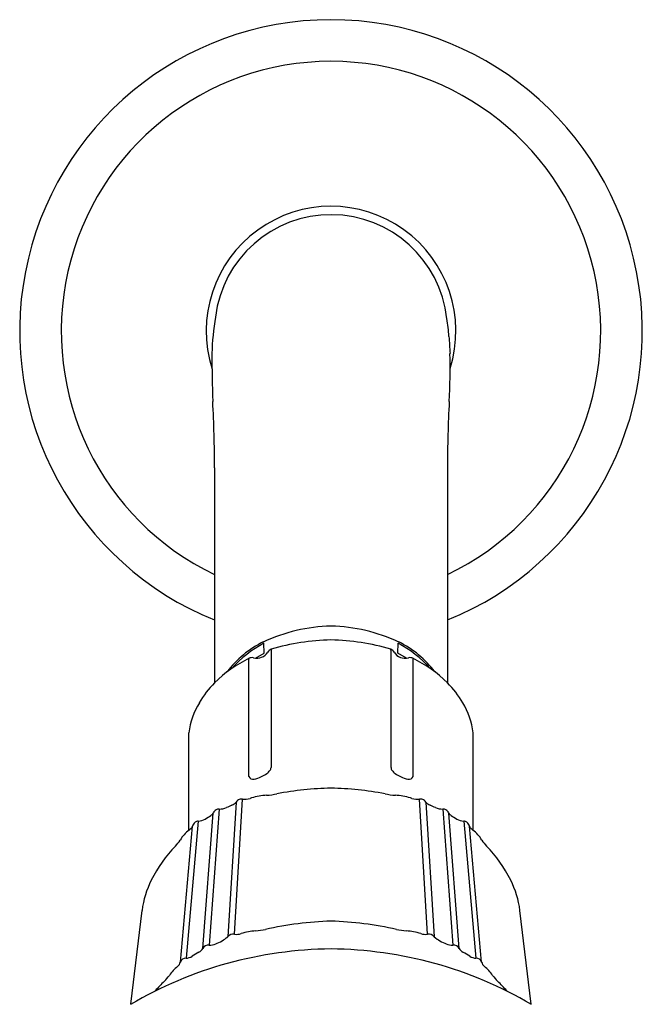
# Model space of a CAD drawing. Extents: x -52.6 to -46.6, y -13.5 to 38.9.
# Drawn here: x -50.7 to -48.5, y 35.5 to 38.9 of the extents above; entities that cross this region are included whole.
import ezdxf

# ---------------------------------------------------------------- set-up
doc = ezdxf.new("R2010")
doc.units = 0
doc.header["$LTSCALE"] = 0.64311
doc.layers.get('0').update_dxf_attribs({"linetype": 'CONTINUOUS'})

msp = doc.modelspace()

# ---------------------------------------------------------------- linework, layer by layer
for p, q in [((-50.004, 37.3457), (-50.0038, 36.6047)), ((-49.2008, 37.3457), (-49.2009, 36.6047)), ((-49.8326, 36.7069), (-49.8337, 36.7411)), ((-49.3721, 36.7069), (-49.3711, 36.7411)), ((-49.8625, 36.6896), (-49.8326, 36.7069)), ((-49.8093, 36.7177), (-49.8093, 36.3126)), ((-49.3955, 36.7177), (-49.3955, 36.3126)), ((-49.3423, 36.6896), (-49.3721, 36.7069)), ((-49.8856, 36.2815), (-49.8856, 36.6865)), ((-49.3192, 36.2815), (-49.3192, 36.6865)), ((-50.0926, 36.0962), (-50.0926, 36.4318)), ((-49.1122, 36.0962), (-49.1122, 36.4318)), ((-49.9295, 36.1934), (-49.9588, 35.7281)), ((-49.935, 35.7373), (-49.908, 36.2033)), ((-49.2697, 35.7373), (-49.2968, 36.2033)), ((-49.2753, 36.1934), (-49.246, 35.7281)), ((-49.988, 36.1692), (-50.0229, 35.7001)), ((-49.2168, 36.1692), (-49.1819, 35.7001)), ((-50.0604, 36.1275), (-50.1025, 35.6546)), ((-50.0446, 35.6889), (-50.0094, 36.1549)), ((-49.1601, 35.6889), (-49.1954, 36.1549)), ((-49.1444, 36.1275), (-49.1023, 35.6546)), ((-50.1218, 35.6417), (-50.0803, 36.1104)), ((-49.083, 35.6417), (-49.1245, 36.1104)), ((-50.2931, 35.4961), (-50.2542, 35.8194)), ((-48.9117, 35.4961), (-48.9506, 35.8194))]:
    msp.add_line(p, q)
for centre, radius, start, end in [((-49.6024, 37.8172), 1.0739, 291.9531, 248.0469), ((-49.6024, 37.8171), 0.9305, 295.5621, 244.4379), ((-49.6024, 37.8171), 0.4307, 342.6038, 197.6338), ((-49.6024, 37.8171), 0.4016, 6.1621, 173.0842), ((-49.1544, 37.7219), 0.8588, 170.376, 178.7909), ((-49.6208, 37.7763), 0.426, 3.0496, 11.3646), ((-44.89, 38.0283), 4.3115, 183.0496, 183.8339), ((-46.3295, 37.7166), 3.6835, 179.6361, 182.2047), ((-51.4132, 37.6932), 2.2218, 356.9501, 1.2091), ((-54.4696, 37.3373), 4.4656, 0.1066, 3.0499), ((-44.7352, 37.3373), 4.4656, 176.9501, 179.8934), ((-49.5904, 36.2233), 0.5768, 91.1904, 115.188), ((-49.6144, 36.2233), 0.5768, 64.812, 88.8096), ((-49.6903, 36.4416), 0.3368, 115.6125, 143.5023), ((-49.6542, 36.3988), 0.3865, 117.6766, 138.7046), ((-49.5891, 35.9901), 0.7622, 90.9995, 106.7265), ((-49.6157, 35.9901), 0.7622, 73.2735, 89.0005), ((-49.5506, 36.3988), 0.3865, 41.2954, 62.3234), ((-49.5145, 36.4416), 0.3368, 36.4977, 64.3875), ((-49.8581, 36.7356), 0.0461, 255.6211, 326.0058), ((-49.8028, 36.7023), 0.0187, 107.746, 156.3562), ((-49.8023, 36.7177), 0.00698, 170.1545, 180.2984), ((-49.8077, 36.7188), 0.00155, 120.4915, 175.0887), ((-49.402, 36.7023), 0.0187, 23.6438, 72.254), ((-49.3971, 36.7188), 0.00155, 4.9113, 59.5085), ((-49.4024, 36.7177), 0.00698, 359.7016, 9.8455), ((-49.347, 36.7347), 0.0453, 213.2825, 285.0906), ((-49.6863, 36.282), 0.4527, 115.9771, 134.5415), ((-49.8829, 36.6868), 0.00277, 120.5524, 185.5945), ((-49.8743, 36.6676), 0.0238, 78.6383, 115.6908), ((-49.3305, 36.6676), 0.0238, 64.3092, 101.3617), ((-49.3219, 36.6868), 0.00277, 354.4055, 59.4476), ((-49.5185, 36.282), 0.4527, 45.4585, 64.0229), ((-49.7851, 36.3824), 0.3119, 134.5348, 150.5236), ((-49.4197, 36.3824), 0.3119, 29.4764, 45.4652), ((-49.8278, 36.3984), 0.2669, 149.004, 172.8074), ((-49.3769, 36.3984), 0.2669, 7.1926, 30.996), ((-49.8563, 36.335), 0.0542, 306.7956, 323.0401), ((-49.8274, 36.3133), 0.0181, 323.0401, 357.9484), ((-49.3773, 36.3133), 0.0181, 182.0516, 216.9599), ((-49.3485, 36.335), 0.0542, 216.9599, 233.2044), ((-49.872, 36.286), 0.0143, 198.4369, 286.7161), ((-49.8972, 36.3977), 0.1288, 283.1194, 295.0496), ((-49.8832, 36.376), 0.1032, 293.1289, 305.1196), ((-49.3216, 36.376), 0.1032, 234.8804, 246.8711), ((-49.3076, 36.3977), 0.1288, 244.9504, 256.8806), ((-49.3327, 36.286), 0.0143, 253.2839, 341.5631), ((-49.588, 35.1935), 1.0477, 90.7862, 101.0468), ((-49.6168, 35.1935), 1.0477, 78.9532, 89.2138), ((-49.9583, 36.216), 0.0366, 293.0537, 321.7859), ((-49.9109, 36.1813), 0.0222, 111.0947, 147.0463), ((-49.9107, 36.1806), 0.0229, 82.9996, 110.8978), ((-49.9003, 36.2645), 0.0617, 262.9098, 287.6754), ((-49.6261, 35.4292), 0.8175, 107.822, 108.2116), ((-49.8143, 36.0126), 0.2045, 92.8125, 107.652), ((-49.8376, 36.4441), 0.2276, 273.332, 282.3842), ((-49.3672, 36.4441), 0.2276, 257.6158, 266.668), ((-49.3905, 36.0126), 0.2045, 72.348, 87.1875), ((-49.5787, 35.4292), 0.8175, 71.7884, 72.178), ((-49.3044, 36.2645), 0.0617, 252.3246, 277.0902), ((-49.294, 36.1806), 0.0229, 69.1022, 97.0004), ((-49.2939, 36.1813), 0.0222, 32.9537, 68.9053), ((-49.2465, 36.216), 0.0366, 218.2141, 246.9463), ((-49.9892, 36.1476), 0.0213, 116.6163, 157.6607), ((-49.9884, 36.146), 0.0232, 88.9808, 116.6163), ((-49.9869, 36.2312), 0.062, 268.9808, 292.9411), ((-49.651, 35.4941), 0.748, 113.0537, 114.6231), ((-49.5537, 35.4941), 0.748, 65.3769, 66.9463), ((-49.2179, 36.2312), 0.062, 247.0589, 271.0192), ((-49.2164, 36.146), 0.0232, 63.3837, 91.0192), ((-49.2156, 36.1476), 0.0213, 22.3393, 63.3837), ((-50.0587, 36.105), 0.0225, 94.3354, 124.0173), ((-50.0637, 36.1806), 0.0533, 273.523, 300.139), ((-51.3914, 38.3962), 2.6362, 300.9161, 301.438), ((-50.0287, 36.165), 0.0218, 304.2364, 334.8623), ((-49.1761, 36.165), 0.0218, 205.1377, 235.7636), ((-47.8134, 38.3962), 2.6362, 238.562, 239.0839), ((-49.1411, 36.1806), 0.0533, 239.861, 266.477), ((-49.1461, 36.105), 0.0225, 55.9827, 85.6646), ((-50.0181, 35.9997), 0.1219, 127.3232, 149.2181), ((-49.858, 35.8033), 0.3753, 127.478, 128.5893), ((-50.0965, 36.1144), 0.0168, 307.478, 343.9713), ((-50.0592, 36.1058), 0.0216, 124.1983, 169.4796), ((-49.1456, 36.1058), 0.0216, 10.5204, 55.8017), ((-49.1082, 36.1144), 0.0168, 196.0287, 232.522), ((-49.3468, 35.8033), 0.3753, 51.4107, 52.522), ((-49.1866, 35.9997), 0.1219, 30.7819, 52.6768), ((-50.2295, 36.1288), 0.1258, 316.202, 327.9521), ((-48.9753, 36.1288), 0.1258, 212.0479, 223.798), ((-49.7818, 35.6995), 0.4945, 136.202, 152.9743), ((-49.423, 35.6995), 0.4945, 27.0257, 43.798), ((-49.9436, 35.782), 0.3128, 152.9743, 173.136), ((-49.2612, 35.782), 0.3128, 6.864, 27.0257), ((-49.8952, 36.1118), 0.3641, 275.1818, 280.5742), ((-49.572, 34.6419), 1.1411, 91.5258, 102.9862), ((-49.6328, 34.6419), 1.1411, 77.0138, 88.4742), ((-49.3095, 36.1118), 0.3641, 259.4258, 264.8182), ((-50.0402, 35.8233), 0.125, 288.6498, 310.6181), ((-49.9398, 35.7138), 0.024, 78.5594, 142.5521), ((-49.9294, 35.7938), 0.0567, 264.2674, 287.7663), ((-49.8484, 35.5389), 0.2107, 93.809, 107.5962), ((-49.3564, 35.5389), 0.2107, 72.4038, 86.191), ((-49.2754, 35.7938), 0.0567, 252.2337, 275.7326), ((-49.265, 35.7138), 0.024, 37.4479, 101.4406), ((-49.1646, 35.8233), 0.125, 229.3819, 251.3502), ((-49.5894, 34.2941), 1.3928, 90.5326, 120.3707), ((-50.0717, 35.7018), 0.0299, 297.8085, 334.536), ((-50.0255, 35.6786), 0.0217, 82.8923, 151.5132), ((-50.0223, 35.7542), 0.0541, 269.4575, 294.1471), ((-49.6153, 34.2941), 1.3928, 59.6293, 89.4674), ((-49.1824, 35.7542), 0.0541, 245.8529, 270.5425), ((-49.1792, 35.6786), 0.0217, 28.4868, 97.1077), ((-49.1331, 35.7018), 0.0299, 205.464, 242.1915), ((-50.1032, 35.6347), 0.0199, 88.0814, 159.5267), ((-50.1068, 35.7049), 0.0505, 274.8557, 300.7469), ((-49.7001, 35.0461), 0.7238, 119.6119, 121.7521), ((-49.5047, 35.0461), 0.7238, 58.2479, 60.3881), ((-49.098, 35.7049), 0.0505, 239.2531, 265.1443), ((-49.1016, 35.6347), 0.0199, 20.4733, 91.9186), ((-50.047, 35.5195), 0.1363, 128.4888, 146.0309), ((-50.1499, 35.649), 0.029, 308.4888, 345.5146), ((-49.0549, 35.649), 0.029, 194.4854, 231.5112), ((-49.1578, 35.5195), 0.1363, 33.9691, 51.5112), ((-50.2642, 35.6659), 0.1256, 313.7197, 326.0309), ((-48.9406, 35.6659), 0.1256, 213.9691, 226.2803), ((-49.807, 35.1877), 0.536, 133.7197, 138.5817), ((-49.3978, 35.1877), 0.536, 41.4183, 46.2803)]:
    msp.add_arc(centre, radius, start, end)

doc.saveas('drawing.dxf')
